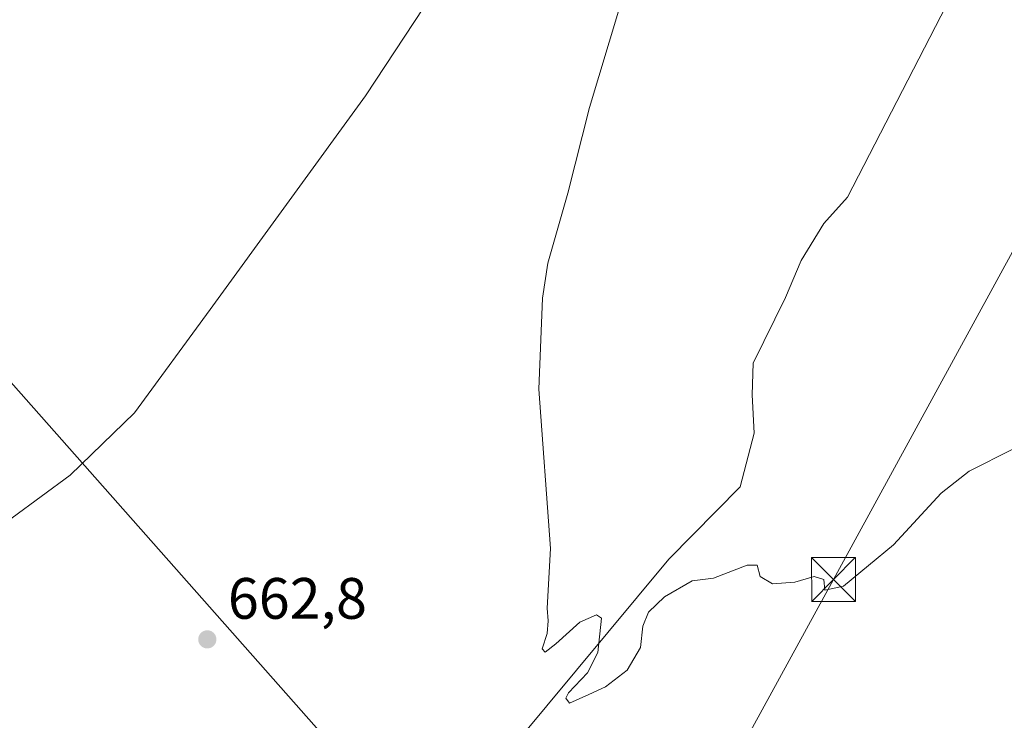
# Model space of a CAD drawing. Units: metres. Extents: x 628044 to 631502, y 4722676 to 4725053.
# Drawn here: x 629314 to 629483, y 4724460 to 4724581 of the extents above; entities that cross this region are included whole.
import ezdxf

# ---------------------------------------------------------------- set-up
doc = ezdxf.new("R2010")
doc.units = ezdxf.units.M
doc.header["$MEASUREMENT"] = 0
for name, color, linetype, lineweight in [('Corriente natural lineal', 142, 'Continuous', 13), ('Curva de nivel normal', 30, 'Continuous', 0), ('Municipio CxS', 4, 'Continuous', 0), ('Punto de cota en terreno', 7, 'Continuous', 0), ('Rótulo de punto de cota en terreno', 7, 'Continuous', 0), ('Tendido', 6, 'Continuous', 0), ('Torre de tendido puntual', 7, 'Continuous', 0)]:
    doc.layers.add(name, color=color, linetype=linetype, lineweight=lineweight)
doc.styles.add('Style-Arial', font='txt')

# ---------------------------------------------------------------- blocks, each defined once
blk = doc.blocks.new('5PATER')
at = {"layer": 'Punto de cota en terreno', "linetype": 'Continuous', "lineweight": 0}
h = blk.add_hatch(color=51, dxfattribs=at)
edge = h.paths.add_edge_path()
edge.add_ellipse((0, 0), major_axis=(-0.11, -0.111), ratio=0.999422, start_angle=0, end_angle=360)
blk = doc.blocks.new('5TTEND')
at = {"layer": 'Municipio CxS', "color": 7, "linetype": 'Continuous', "lineweight": 0}
for p, q in [((-0.375, 0.3754), (0.375, -0.3746)), ((0.372, 0.3784), (-0.372, -0.3776))]:
    blk.add_line(p, q, dxfattribs=at)
at = {"layer": 'Municipio CxS', "color": 7, "linetype": 'Continuous', "lineweight": 0, "flags": 128}
blk.add_lwpolyline([(-0.375, -0.3746), (0.375, -0.3746), (0.375, 0.3754), (-0.375, 0.3754), (-0.372, -0.3776)], dxfattribs=at)

msp = doc.modelspace()

# ---------------------------------------------------------------- linework, layer by layer
at = {"layer": 'Corriente natural lineal', "color": 142, "linetype": 'Continuous', "lineweight": 13}
msp.add_polyline3d([(629308.04, 4724345.98, 665.12), (629313.82, 4724352.27, 665.08), (629340.72, 4724389.03, 663.17), (629351.91, 4724410.48, 662.12), (629370.08, 4724431.93, 661.21), (629376.24, 4724435.35, 661.51), (629399.19, 4724456.43, 660.71), (629425.51, 4724488.09, 659.68), (629437.73, 4724500.47, 659.17), (629440.13, 4724509.7, 658.74), (629439.81, 4724516.24, 658.74), (629439.95, 4724521.67, 658.67), (629445.53, 4724532.95, 657.9), (629448.2, 4724539.31, 658.3), (629452.09, 4724545.68, 658.17), (629456.12, 4724550.18, 657.92), (629475.91, 4724588.61, 656.54), (629486.21, 4724609.93, 656.35)], dxfattribs=at)
at = {"layer": 'Curva de nivel normal', "color": 30, "linetype": 'Continuous', "lineweight": 0, "flags": 128}
for points, elevation in [([(629386.83, 4724587.92), (629373.47, 4724567.55), (629346.84, 4724530.88), (629333.88, 4724513.19), (629322.84, 4724502.45), (629307.82, 4724491.52)], 665), ([(629416.86, 4724582.08), (629411.92, 4724565.55), (629408.18, 4724550.88), (629404.73, 4724538.88), (629403.82, 4724532.88), (629403.2, 4724517.21), (629405.2, 4724489.88), (629404.66, 4724479.67), (629404.8, 4724477.48), (629404.62, 4724475.3), (629403.8, 4724472.66), (629404.3, 4724472.11), (629406.11, 4724473.52), (629410.24, 4724477.25), (629413.12, 4724478.52), (629413.94, 4724477.94), (629413.3, 4724472.03), (629411.53, 4724468.55), (629408.31, 4724465.15), (629407.86, 4724464.19), (629408.48, 4724463.33), (629411.8, 4724464.81), (629414.63, 4724466.14), (629418.38, 4724469.02), (629420.65, 4724472.88), (629421.05, 4724476.55), (629422, 4724478.97), (629424.78, 4724481.61), (629429.52, 4724484.34), (629433.19, 4724484.78), (629438.94, 4724487.03), (629440.65, 4724487.02), (629441.19, 4724485.08), (629443.27, 4724483.85), (629447.12, 4724484.14), (629450.45, 4724485.09), (629452.06, 4724484.56), (629452.26, 4724482.76), (629455.45, 4724483.42), (629464.03, 4724490.52), (629472.23, 4724499.41), (629477.03, 4724503.14), (629484.52, 4724506.94)], 660)]:
    msp.add_lwpolyline(points, dxfattribs=dict(at, elevation=elevation))
at = {"layer": 'Tendido', "color": 6, "linetype": 'Continuous', "lineweight": 0}
for points in [[(628861.38, 4724075.84, 704.01), (628966.5, 4724131.19, 693.86), (629083.34, 4724193.59, 687.67), (629192.01, 4724251.21, 680.51), (629257.1, 4724287.34, 670.57), (629384.62, 4724358.23, 674.05), (629453.75, 4724484.57, 661.06), (629522.9, 4724611.35, 659.5), (629634.68, 4724734.3, 670.76), (629734.91, 4724843.2, 708.82), (629800.69, 4724914, 731.43), (629832.25, 4724950.8, 738.73), (629865.92, 4725023.55, 716.93)], [(631474.95, 4724178.64, 713.81), (631458.85, 4724175.78, 716.89), (631275.96, 4724143.77, 734.04), (631084.01, 4724110.17, 738.13), (630846.79, 4724068.81, 740.49), (630741.8, 4724051.09, 739.41), (630580.12, 4724056.76, 726.11), (630373.36, 4724063.84, 722.19), (630205.23, 4724069.24, 721.52), (630060.11, 4724074.2, 717.02), (629803.22, 4724134.64, 725.5), (629526.77, 4724277.11, 710.56), (629427.31, 4724388.83, 673.1), (629292.56, 4724541.07, 668.65), (629139.63, 4724713.15, 665.68), (629002.46, 4724787.37, 666.44), (628780.66, 4724908.3, 664.74), (628613.49, 4725000.04, 654.28)]]:
    msp.add_polyline3d(points, dxfattribs=at)

# ---------------------------------------------------------------- block references
at = {"layer": 'Punto de cota en terreno', "color": 7, "linetype": 'Continuous', "lineweight": 0, "xscale": 10, "yscale": 10, "zscale": 10}
msp.add_blockref('5PATER', (629346.34, 4724474.3, 662.8), dxfattribs=at)
at = {"layer": 'Torre de tendido puntual', "color": 7, "linetype": 'Continuous', "lineweight": 0, "xscale": 10, "yscale": 10, "zscale": 10}
msp.add_blockref('5TTEND', (629453.75, 4724484.57, 661.06), dxfattribs=at)

# ---------------------------------------------------------------- texts
at = {"layer": 'Rótulo de punto de cota en terreno', "color": 7, "linetype": 'Continuous', "lineweight": 0, "style": 'Style-Arial'}
msp.add_text('662,8', height=7, dxfattribs=at).set_placement((629349.87, 4724477.83))

doc.saveas('drawing.dxf')
